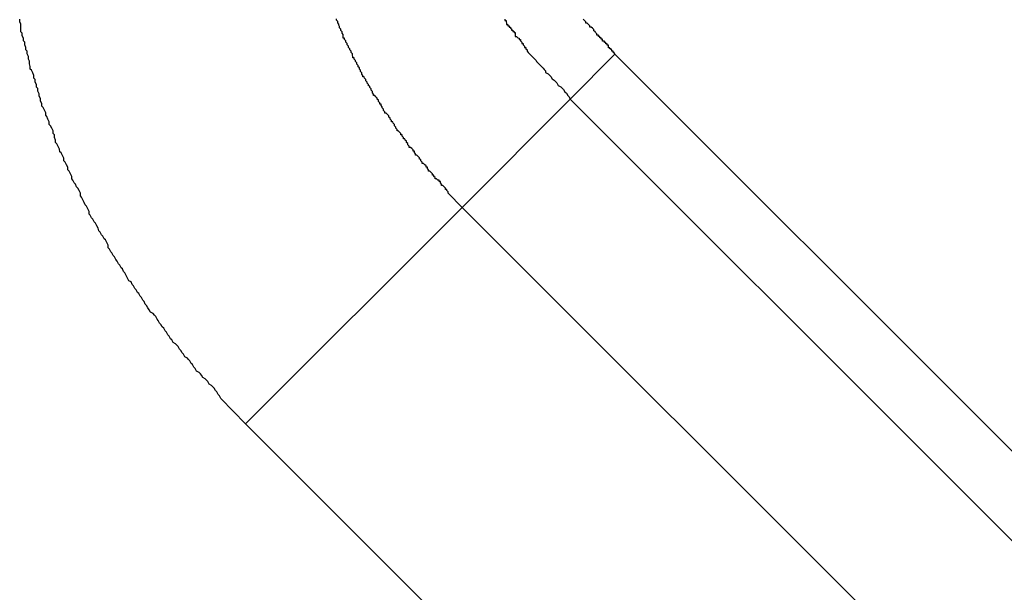
# Model space of a CAD drawing. Extents: x -42.8 to 42.8, y -44.1 to 44.1.
# Drawn here: x -25.1 to -24.9, y -19.2 to -19.1 of the extents above; entities that cross this region are included whole.
import ezdxf

# ---------------------------------------------------------------- set-up
doc = ezdxf.new("R2010")
doc.units = 0
doc.layers.get('0').update_dxf_attribs({"linetype": 'CONTINUOUS'})

msp = doc.modelspace()

# ---------------------------------------------------------------- linework, layer by layer
at = {"color": 0}
for points in [[(-25.0842, -19.2052), (-25.0899, -19.1993), (-25.0899, -19.1993), (-25.0902, -19.1987), (-25.0905, -19.1984), (-25.0908, -19.1978), (-25.0911, -19.1975), (-25.0914, -19.1969), (-25.0917, -19.1966), (-25.092, -19.1963), (-25.0926, -19.196), (-25.0929, -19.1954), (-25.0932, -19.1951), (-25.0935, -19.1948), (-25.094, -19.1945), (-25.0943, -19.1939), (-25.0946, -19.1936), (-25.0949, -19.1933), (-25.0955, -19.193), (-25.0955, -19.193), (-25.0958, -19.1924), (-25.0961, -19.1921), (-25.0964, -19.1915), (-25.0967, -19.1912), (-25.097, -19.1906), (-25.0973, -19.1903), (-25.0976, -19.19), (-25.0982, -19.1897), (-25.0985, -19.1891), (-25.0988, -19.1888), (-25.0991, -19.1882), (-25.0994, -19.1879), (-25.0997, -19.1873), (-25.1, -19.187), (-25.1003, -19.1867), (-25.1009, -19.1864), (-25.1009, -19.1864), (-25.1012, -19.1858), (-25.1015, -19.1855), (-25.1018, -19.1849), (-25.1021, -19.1846), (-25.1024, -19.184), (-25.1027, -19.1837), (-25.103, -19.1831), (-25.1034, -19.1828), (-25.1037, -19.1822), (-25.104, -19.1819), (-25.1043, -19.1813), (-25.1046, -19.181), (-25.1049, -19.1804), (-25.1052, -19.1801), (-25.1055, -19.1797), (-25.1061, -19.1794), (-25.1061, -19.1794), (-25.1064, -19.1788), (-25.1067, -19.1784), (-25.107, -19.1778), (-25.1073, -19.1775), (-25.1076, -19.1769), (-25.1079, -19.1766), (-25.1082, -19.176), (-25.1085, -19.1757), (-25.1088, -19.1751), (-25.1091, -19.1748), (-25.1094, -19.1742), (-25.1097, -19.1739), (-25.11, -19.1733), (-25.1103, -19.173), (-25.1106, -19.1724), (-25.1111, -19.1721), (-25.1111, -19.1721), (-25.1114, -19.1715), (-25.1117, -19.1709), (-25.112, -19.1703), (-25.1123, -19.17), (-25.1126, -19.1694), (-25.1129, -19.1691), (-25.1132, -19.1685), (-25.1135, -19.1682), (-25.1138, -19.1676), (-25.1141, -19.1672), (-25.1144, -19.1666), (-25.1147, -19.1663), (-25.115, -19.1657), (-25.1153, -19.1654), (-25.1156, -19.1648), (-25.1159, -19.1645), (-25.1159, -19.1645), (-25.1159, -19.1639), (-25.1162, -19.1633), (-25.1165, -19.1627), (-25.1168, -19.1624), (-25.1171, -19.1618), (-25.1174, -19.1615), (-25.1177, -19.1609), (-25.118, -19.1606), (-25.1182, -19.16), (-25.1185, -19.1594), (-25.1188, -19.1588), (-25.1191, -19.1585), (-25.1194, -19.1579), (-25.1197, -19.1576), (-25.12, -19.157), (-25.1203, -19.1567), (-25.1203, -19.1567), (-25.1203, -19.1561), (-25.1206, -19.1555), (-25.1209, -19.1549), (-25.1212, -19.1546), (-25.1214, -19.154), (-25.1217, -19.1534), (-25.122, -19.1528), (-25.1223, -19.1525), (-25.1223, -19.1519), (-25.1226, -19.1513), (-25.1229, -19.1507), (-25.1232, -19.1504), (-25.1234, -19.1498), (-25.1237, -19.1495), (-25.124, -19.1489), (-25.1243, -19.1486), (-25.1243, -19.1486), (-25.1243, -19.148), (-25.1246, -19.1474), (-25.1249, -19.1468), (-25.1252, -19.1465), (-25.1252, -19.1459), (-25.1255, -19.1453), (-25.1258, -19.1447), (-25.1261, -19.1444), (-25.1261, -19.1438), (-25.1264, -19.1432), (-25.1267, -19.1426), (-25.127, -19.1423), (-25.1271, -19.1417), (-25.1274, -19.1411), (-25.1277, -19.1405), (-25.128, -19.1402), (-25.128, -19.1402), (-25.128, -19.1396), (-25.1283, -19.139), (-25.1283, -19.1384), (-25.1286, -19.1381), (-25.1286, -19.1375), (-25.1289, -19.1369), (-25.1292, -19.1363), (-25.1295, -19.136), (-25.1295, -19.1354), (-25.1298, -19.1348), (-25.13, -19.1342), (-25.1303, -19.1339), (-25.1303, -19.1333), (-25.1306, -19.1327), (-25.1309, -19.1321), (-25.1312, -19.1318), (-25.1312, -19.1318), (-25.1312, -19.1312), (-25.1315, -19.1306), (-25.1315, -19.13), (-25.1318, -19.1295), (-25.1318, -19.1289), (-25.1321, -19.1283), (-25.1321, -19.1277), (-25.1324, -19.1274), (-25.1324, -19.1268), (-25.1327, -19.1262), (-25.1327, -19.1256), (-25.133, -19.1253), (-25.133, -19.1247), (-25.1333, -19.1241), (-25.1336, -19.1235), (-25.1339, -19.1232), (-25.1339, -19.1232), (-25.1339, -19.1226), (-25.134, -19.122), (-25.134, -19.1214), (-25.1343, -19.1209), (-25.1343, -19.1203), (-25.1346, -19.1197), (-25.1346, -19.1191), (-25.1349, -19.1188), (-25.1349, -19.1182), (-25.1351, -19.1176), (-25.1351, -19.117), (-25.1354, -19.1167), (-25.1354, -19.1161), (-25.1357, -19.1155), (-25.1357, -19.1149), (-25.136, -19.1146), (-25.136, -19.1146), (-25.136, -19.114), (-25.136, -19.1134), (-25.136, -19.1128), (-25.1363, -19.1123), (-25.1363, -19.1117)], [(-25.0342, -19.1552), (-25.0374, -19.1519), (-25.0374, -19.1519), (-25.0374, -19.1516), (-25.0377, -19.1513), (-25.0377, -19.151), (-25.038, -19.151), (-25.038, -19.1507), (-25.0383, -19.1504), (-25.0386, -19.1501), (-25.0389, -19.1501), (-25.0389, -19.1498), (-25.0392, -19.1495), (-25.0392, -19.1492), (-25.0395, -19.1492), (-25.0395, -19.1489), (-25.0398, -19.1489), (-25.0401, -19.1486), (-25.0404, -19.1486), (-25.0404, -19.1486), (-25.0404, -19.1483), (-25.0407, -19.148), (-25.0407, -19.1477), (-25.041, -19.1477), (-25.041, -19.1474), (-25.0413, -19.1471), (-25.0416, -19.1468), (-25.0419, -19.1468), (-25.0419, -19.1465), (-25.0422, -19.1462), (-25.0422, -19.1459), (-25.0425, -19.1459), (-25.0425, -19.1456), (-25.0428, -19.1453), (-25.0431, -19.145), (-25.0434, -19.145), (-25.0434, -19.145), (-25.0434, -19.1447), (-25.0437, -19.1444), (-25.0437, -19.1441), (-25.044, -19.144), (-25.044, -19.1437), (-25.0443, -19.1434), (-25.0446, -19.1431), (-25.0449, -19.1431), (-25.0449, -19.1428), (-25.0452, -19.1425), (-25.0452, -19.1422), (-25.0455, -19.1422), (-25.0455, -19.1419), (-25.0458, -19.1416), (-25.0461, -19.1413), (-25.0464, -19.1413), (-25.0464, -19.1413), (-25.0464, -19.141), (-25.0467, -19.1407), (-25.0467, -19.1404), (-25.047, -19.1402), (-25.047, -19.1399), (-25.0473, -19.1396), (-25.0474, -19.1393), (-25.0477, -19.1393), (-25.0477, -19.139), (-25.048, -19.1387), (-25.048, -19.1384), (-25.0483, -19.1384), (-25.0483, -19.1381), (-25.0486, -19.1378), (-25.0489, -19.1375), (-25.0492, -19.1375), (-25.0492, -19.1375), (-25.0492, -19.1372), (-25.0495, -19.1369), (-25.0495, -19.1366), (-25.0498, -19.1363), (-25.0498, -19.136), (-25.0501, -19.1357), (-25.0502, -19.1354), (-25.0505, -19.1354), (-25.0505, -19.1351), (-25.0508, -19.1348), (-25.0508, -19.1345), (-25.0511, -19.1343), (-25.0511, -19.134), (-25.0514, -19.1337), (-25.0517, -19.1334), (-25.052, -19.1334), (-25.052, -19.1334), (-25.052, -19.1331), (-25.0523, -19.1328), (-25.0523, -19.1325), (-25.0526, -19.1322), (-25.0526, -19.1319), (-25.0529, -19.1316), (-25.0529, -19.1313), (-25.0532, -19.1313), (-25.0532, -19.131), (-25.0535, -19.1307), (-25.0535, -19.1304), (-25.0538, -19.1302), (-25.0538, -19.1299), (-25.0541, -19.1296), (-25.0543, -19.1293), (-25.0546, -19.1293), (-25.0546, -19.1293), (-25.0546, -19.129), (-25.0549, -19.1287), (-25.0549, -19.1284), (-25.0552, -19.1281), (-25.0552, -19.1278), (-25.0555, -19.1275), (-25.0555, -19.1272), (-25.0558, -19.1271), (-25.0558, -19.1268), (-25.0561, -19.1265), (-25.0561, -19.1262), (-25.0564, -19.1259), (-25.0564, -19.1256), (-25.0567, -19.1253), (-25.0568, -19.125), (-25.0571, -19.125), (-25.0571, -19.125), (-25.0571, -19.1247), (-25.0573, -19.1244), (-25.0573, -19.1241), (-25.0576, -19.1238), (-25.0576, -19.1235), (-25.0579, -19.1232), (-25.0579, -19.1229), (-25.0582, -19.1227), (-25.0582, -19.1224), (-25.0585, -19.1221), (-25.0585, -19.1218), (-25.0588, -19.1215), (-25.0588, -19.1212), (-25.0591, -19.1209), (-25.0591, -19.1206), (-25.0594, -19.1206), (-25.0594, -19.1206), (-25.0594, -19.1203), (-25.0595, -19.12), (-25.0595, -19.1197), (-25.0598, -19.1194), (-25.0598, -19.1191), (-25.0601, -19.1188), (-25.0601, -19.1185), (-25.0604, -19.1182), (-25.0604, -19.1179), (-25.0607, -19.1176), (-25.0607, -19.1173), (-25.061, -19.117), (-25.061, -19.1167), (-25.0613, -19.1164), (-25.0613, -19.1161), (-25.0616, -19.1161), (-25.0616, -19.1161), (-25.0616, -19.1158), (-25.0616, -19.1155), (-25.0616, -19.1152), (-25.0619, -19.1149), (-25.0619, -19.1146), (-25.0622, -19.1143), (-25.0622, -19.114), (-25.0625, -19.1137), (-25.0625, -19.1134), (-25.0626, -19.1131), (-25.0626, -19.1128), (-25.0629, -19.1125), (-25.0629, -19.1122), (-25.0632, -19.1119), (-25.0632, -19.1116)], [(-25.0243, -19.1117), (-25.0243, -19.112), (-25.024, -19.112), (-25.024, -19.1123), (-25.0239, -19.1126), (-25.0239, -19.1129), (-25.0239, -19.1129), (-25.0236, -19.1129), (-25.0236, -19.1132), (-25.0233, -19.1132), (-25.0233, -19.1135), (-25.023, -19.1135), (-25.023, -19.1138), (-25.0228, -19.1139), (-25.0228, -19.1142), (-25.0225, -19.1142), (-25.0225, -19.1145), (-25.0222, -19.1145), (-25.0222, -19.1148), (-25.0219, -19.1148), (-25.0219, -19.1151), (-25.0219, -19.1154), (-25.0219, -19.1157), (-25.0219, -19.1157), (-25.0216, -19.1157), (-25.0213, -19.116), (-25.021, -19.1161), (-25.021, -19.1164), (-25.0207, -19.1164), (-25.0207, -19.1167), (-25.0204, -19.117), (-25.0204, -19.1173), (-25.0201, -19.1173), (-25.0201, -19.1176), (-25.0198, -19.1179), (-25.0198, -19.1182), (-25.0195, -19.1182), (-25.0195, -19.1185), (-25.0192, -19.1188), (-25.0192, -19.1191), (-25.0192, -19.1191), (-25.0189, -19.1194), (-25.0186, -19.1197), (-25.0183, -19.12), (-25.018, -19.1203), (-25.0177, -19.1206), (-25.0174, -19.1209), (-25.0171, -19.1212), (-25.017, -19.1215), (-25.0167, -19.1218), (-25.0164, -19.1221), (-25.0161, -19.1224), (-25.0158, -19.1227), (-25.0155, -19.123), (-25.0152, -19.1233), (-25.0149, -19.1236), (-25.0149, -19.124), (-25.0149, -19.124), (-25.0143, -19.1243), (-25.014, -19.1246), (-25.0137, -19.1249), (-25.0134, -19.1255), (-25.0129, -19.1258), (-25.0126, -19.1261), (-25.0123, -19.1264), (-25.012, -19.127), (-25.0114, -19.1273), (-25.0111, -19.1276), (-25.0108, -19.1279), (-25.0105, -19.1285), (-25.0101, -19.1288), (-25.0098, -19.1293), (-25.0095, -19.1296), (-25.0092, -19.1302)], [(-24.9989, -19.1198), (-24.9989, -19.1198), (-24.9989, -19.1196), (-24.9989, -19.1196), (-24.9989, -19.1196), (-24.9989, -19.1196), (-24.9989, -19.1196), (-24.9989, -19.1196), (-24.9989, -19.1196), (-24.9989, -19.1196), (-24.9989, -19.1196), (-24.9989, -19.1196), (-24.9989, -19.1196), (-24.9989, -19.1196), (-24.9989, -19.1196), (-24.9989, -19.1196), (-24.9989, -19.1196), (-24.9991, -19.1196), (-24.9991, -19.1196), (-24.9991, -19.1194), (-24.9991, -19.1194), (-24.9991, -19.1194), (-24.9991, -19.1194), (-24.9991, -19.1194), (-24.9991, -19.1194), (-24.9991, -19.1194), (-24.9991, -19.1194), (-24.9991, -19.1194), (-24.9991, -19.1194), (-24.9991, -19.1194), (-24.9991, -19.1194), (-24.9991, -19.1194), (-24.9991, -19.1194), (-24.9991, -19.1194), (-24.9993, -19.1194), (-24.9993, -19.1194), (-24.9993, -19.1191), (-24.9993, -19.1191), (-24.9993, -19.1191), (-24.9993, -19.1191), (-24.9993, -19.1191), (-24.9993, -19.1191), (-24.9993, -19.1191), (-24.9993, -19.1191), (-24.9993, -19.1191), (-24.9993, -19.1191), (-24.9993, -19.1191), (-24.9993, -19.1191), (-24.9993, -19.1191), (-24.9993, -19.1191), (-24.9993, -19.1191), (-24.9996, -19.1191), (-24.9996, -19.1191), (-24.9996, -19.1188), (-24.9996, -19.1188), (-24.9996, -19.1188), (-24.9996, -19.1188), (-24.9996, -19.1188), (-24.9996, -19.1188), (-24.9996, -19.1188), (-24.9998, -19.1188), (-24.9998, -19.1185), (-24.9998, -19.1185), (-24.9998, -19.1185), (-24.9998, -19.1185), (-24.9998, -19.1185), (-24.9998, -19.1185), (-24.9998, -19.1185), (-25.0001, -19.1185), (-25.0001, -19.1185), (-25.0001, -19.1183), (-25.0001, -19.1183), (-25.0001, -19.1183), (-25.0001, -19.1183), (-25.0001, -19.1183), (-25.0001, -19.1183), (-25.0001, -19.1183), (-25.0001, -19.1183), (-25.0001, -19.1183), (-25.0001, -19.1183), (-25.0001, -19.1183), (-25.0001, -19.1183), (-25.0001, -19.1183), (-25.0001, -19.1183), (-25.0001, -19.1183), (-25.0004, -19.1183), (-25.0004, -19.1183), (-25.0004, -19.118), (-25.0004, -19.118), (-25.0004, -19.1177), (-25.0007, -19.1177), (-25.0007, -19.1174), (-25.0007, -19.1174), (-25.0007, -19.1174), (-25.001, -19.1174), (-25.001, -19.1171), (-25.001, -19.1171), (-25.001, -19.1171), (-25.0013, -19.1171), (-25.0013, -19.1168), (-25.0015, -19.1168), (-25.0015, -19.1168), (-25.0018, -19.1168), (-25.0018, -19.1168), (-25.0018, -19.1165), (-25.0018, -19.1165), (-25.0018, -19.1163), (-25.0021, -19.1163), (-25.0021, -19.116), (-25.0021, -19.116), (-25.0021, -19.116), (-25.0024, -19.116), (-25.0024, -19.1157), (-25.0024, -19.1157), (-25.0024, -19.1157), (-25.0027, -19.1157), (-25.0027, -19.1154), (-25.0028, -19.1154), (-25.0028, -19.1154), (-25.0031, -19.1154), (-25.0031, -19.1154), (-25.0031, -19.1151), (-25.0034, -19.1148), (-25.0035, -19.1145), (-25.0038, -19.1144), (-25.0038, -19.1141), (-25.0041, -19.1138), (-25.0044, -19.1135), (-25.0047, -19.1135), (-25.0047, -19.1132), (-25.005, -19.1129), (-25.0053, -19.1126), (-25.0056, -19.1126), (-25.0056, -19.1123), (-25.0059, -19.112), (-25.0062, -19.1117)], [(-25.0092, -19.1302), (-24.9989, -19.1198)], [(-25.0092, -19.1302), (-24.9989, -19.1198)], [(-25.0092, -19.1302), (-24.9989, -19.1198)], [(-25.0092, -19.1302), (-24.9989, -19.1198)], [(-25.0092, -19.1302), (-24.9989, -19.1198)], [(-25.0092, -19.1302), (-24.9989, -19.1198)], [(-25.0092, -19.1302), (-24.9989, -19.1198)], [(-25.0092, -19.1302), (-24.9989, -19.1198)], [(-25.0092, -19.1302), (-24.9989, -19.1198)], [(-25.0092, -19.1302), (-24.9989, -19.1198)], [(-25.0092, -19.1302), (-24.9989, -19.1198)], [(-25.0092, -19.1302), (-24.9989, -19.1198)], [(-25.0092, -19.1302), (-24.9989, -19.1198)], [(-25.0092, -19.1302), (-24.9989, -19.1198)], [(-25.0092, -19.1302), (-24.9989, -19.1198)], [(-25.0092, -19.1302), (-24.9989, -19.1198)], [(-25.0092, -19.1302), (-24.9989, -19.1198)], [(-25.0092, -19.1302), (-24.9989, -19.1198)], [(-25.0092, -19.1302), (-24.9989, -19.1198)], [(-25.0092, -19.1302), (-24.9989, -19.1198)], [(-25.0092, -19.1302), (-24.9989, -19.1198)], [(-24.9989, -19.1198), (-24.9989, -19.1198)], [(-24.2211, -19.8976), (-24.9989, -19.1198)], [(-24.2211, -19.8976), (-24.9989, -19.1198)], [(-24.2211, -19.8976), (-24.9989, -19.1198)], [(-24.2211, -19.8976), (-24.9989, -19.1198)], [(-24.2211, -19.8976), (-24.9989, -19.1198)], [(-24.2211, -19.8976), (-24.9989, -19.1198)], [(-24.2211, -19.8976), (-24.9989, -19.1198)], [(-24.2211, -19.8976), (-24.9989, -19.1198)], [(-24.2211, -19.8976), (-24.9989, -19.1198)], [(-24.2211, -19.8976), (-24.9989, -19.1198)], [(-24.2211, -19.8976), (-24.9989, -19.1198)], [(-24.2211, -19.8976), (-24.9989, -19.1198)], [(-24.2211, -19.8976), (-24.9989, -19.1198)], [(-24.2211, -19.8976), (-24.9989, -19.1198)], [(-24.2211, -19.8976), (-24.9989, -19.1198)], [(-24.2211, -19.8976), (-24.9989, -19.1198)], [(-24.2211, -19.8976), (-24.9989, -19.1198)], [(-24.2211, -19.8976), (-24.9989, -19.1198)], [(-24.2211, -19.8976), (-24.9989, -19.1198)], [(-24.2211, -19.8976), (-24.9989, -19.1198)], [(-24.2211, -19.8976), (-24.9989, -19.1198)], [(-24.9989, -19.1198), (-24.9989, -19.1198)], [(-25.0092, -19.1302), (-25.0342, -19.1552)], [(-25.0092, -19.1302), (-25.0342, -19.1552)], [(-25.0092, -19.1302), (-25.0342, -19.1552)], [(-25.0092, -19.1302), (-25.0342, -19.1552)], [(-25.0092, -19.1302), (-25.0342, -19.1552)], [(-25.0092, -19.1302), (-25.0342, -19.1552)], [(-25.0092, -19.1302), (-25.0342, -19.1552)], [(-25.0092, -19.1302), (-25.0342, -19.1552)], [(-25.0092, -19.1302), (-25.0342, -19.1552)], [(-25.0092, -19.1302), (-25.0342, -19.1552)], [(-25.0092, -19.1302), (-25.0342, -19.1552)], [(-25.0092, -19.1302), (-25.0342, -19.1552)], [(-25.0092, -19.1302), (-25.0342, -19.1552)], [(-25.0092, -19.1302), (-25.0342, -19.1552)], [(-25.0092, -19.1302), (-25.0342, -19.1552)], [(-25.0092, -19.1302), (-25.0342, -19.1552)], [(-25.0092, -19.1302), (-25.0342, -19.1552)], [(-25.0092, -19.1302), (-25.0342, -19.1552)], [(-25.0092, -19.1302), (-25.0342, -19.1552)], [(-25.0092, -19.1302), (-25.0342, -19.1552)], [(-25.0092, -19.1302), (-25.0342, -19.1552)], [(-25.0092, -19.1302), (-25.0092, -19.1302)], [(-25.0092, -19.1302), (-25.0092, -19.1302)], [(-25.0092, -19.1302), (-24.2314, -19.908)], [(-25.0092, -19.1302), (-24.2314, -19.908)], [(-25.0092, -19.1302), (-24.2314, -19.908)], [(-25.0092, -19.1302), (-24.2314, -19.908)], [(-25.0092, -19.1302), (-24.2314, -19.908)], [(-25.0092, -19.1302), (-24.2314, -19.908)], [(-25.0092, -19.1302), (-24.2314, -19.908)], [(-25.0092, -19.1302), (-24.2314, -19.908)], [(-25.0092, -19.1302), (-24.2314, -19.908)], [(-25.0092, -19.1302), (-24.2314, -19.908)], [(-25.0092, -19.1302), (-24.2314, -19.908)], [(-25.0092, -19.1302), (-24.2314, -19.908)], [(-25.0092, -19.1302), (-24.2314, -19.908)], [(-25.0092, -19.1302), (-24.2314, -19.908)], [(-25.0092, -19.1302), (-24.2314, -19.908)], [(-25.0092, -19.1302), (-24.2314, -19.908)], [(-25.0092, -19.1302), (-24.2314, -19.908)], [(-25.0092, -19.1302), (-24.2314, -19.908)], [(-25.0092, -19.1302), (-24.2314, -19.908)], [(-25.0092, -19.1302), (-24.2314, -19.908)], [(-25.0092, -19.1302), (-24.2314, -19.908)], [(-25.0092, -19.1302), (-25.0092, -19.1302)], [(-25.0842, -19.2052), (-25.0342, -19.1552)], [(-25.0842, -19.2052), (-25.0342, -19.1552)], [(-25.0842, -19.2052), (-25.0342, -19.1552)], [(-25.0842, -19.2052), (-25.0342, -19.1552)], [(-25.0842, -19.2052), (-25.0342, -19.1552)], [(-25.0842, -19.2052), (-25.0342, -19.1552)], [(-25.0842, -19.2052), (-25.0342, -19.1552)], [(-25.0842, -19.2052), (-25.0342, -19.1552)], [(-25.0842, -19.2052), (-25.0342, -19.1552)], [(-25.0842, -19.2052), (-25.0342, -19.1552)], [(-25.0842, -19.2052), (-25.0342, -19.1552)], [(-25.0842, -19.2052), (-25.0342, -19.1552)], [(-25.0842, -19.2052), (-25.0342, -19.1552)], [(-25.0842, -19.2052), (-25.0342, -19.1552)], [(-25.0842, -19.2052), (-25.0342, -19.1552)], [(-25.0842, -19.2052), (-25.0342, -19.1552)], [(-25.0842, -19.2052), (-25.0342, -19.1552)], [(-25.0842, -19.2052), (-25.0342, -19.1552)], [(-25.0842, -19.2052), (-25.0342, -19.1552)], [(-25.0842, -19.2052), (-25.0342, -19.1552)], [(-25.0842, -19.2052), (-25.0342, -19.1552)], [(-25.0342, -19.1552), (-25.0342, -19.1552)], [(-24.2564, -19.933), (-25.0342, -19.1552)], [(-24.2564, -19.933), (-25.0342, -19.1552)], [(-24.2564, -19.933), (-25.0342, -19.1552)], [(-24.2564, -19.933), (-25.0342, -19.1552)], [(-24.2564, -19.933), (-25.0342, -19.1552)], [(-24.2564, -19.933), (-25.0342, -19.1552)], [(-24.2564, -19.933), (-25.0342, -19.1552)], [(-24.2564, -19.933), (-25.0342, -19.1552)], [(-24.2564, -19.933), (-25.0342, -19.1552)], [(-24.2564, -19.933), (-25.0342, -19.1552)], [(-24.2564, -19.933), (-25.0342, -19.1552)], [(-24.2564, -19.933), (-25.0342, -19.1552)], [(-24.2564, -19.933), (-25.0342, -19.1552)], [(-24.2564, -19.933), (-25.0342, -19.1552)], [(-24.2564, -19.933), (-25.0342, -19.1552)], [(-24.2564, -19.933), (-25.0342, -19.1552)], [(-24.2564, -19.933), (-25.0342, -19.1552)], [(-24.2564, -19.933), (-25.0342, -19.1552)], [(-24.2564, -19.933), (-25.0342, -19.1552)], [(-24.2564, -19.933), (-25.0342, -19.1552)], [(-24.2564, -19.933), (-25.0342, -19.1552)], [(-25.0342, -19.1552), (-25.0342, -19.1552)], [(-25.0342, -19.1552), (-25.0342, -19.1552)], [(-25.0842, -19.2052), (-25.0842, -19.2052)], [(-24.3064, -19.983), (-25.0842, -19.2052)], [(-24.3064, -19.983), (-25.0842, -19.2052)], [(-24.3064, -19.983), (-25.0842, -19.2052)], [(-24.3064, -19.983), (-25.0842, -19.2052)], [(-24.3064, -19.983), (-25.0842, -19.2052)], [(-24.3064, -19.983), (-25.0842, -19.2052)], [(-24.3064, -19.983), (-25.0842, -19.2052)], [(-24.3064, -19.983), (-25.0842, -19.2052)], [(-24.3064, -19.983), (-25.0842, -19.2052)], [(-24.3064, -19.983), (-25.0842, -19.2052)], [(-24.3064, -19.983), (-25.0842, -19.2052)], [(-24.3064, -19.983), (-25.0842, -19.2052)], [(-24.3064, -19.983), (-25.0842, -19.2052)], [(-24.3064, -19.983), (-25.0842, -19.2052)], [(-24.3064, -19.983), (-25.0842, -19.2052)], [(-24.3064, -19.983), (-25.0842, -19.2052)], [(-24.3064, -19.983), (-25.0842, -19.2052)], [(-24.3064, -19.983), (-25.0842, -19.2052)], [(-24.3064, -19.983), (-25.0842, -19.2052)], [(-24.3064, -19.983), (-25.0842, -19.2052)], [(-24.3064, -19.983), (-25.0842, -19.2052)], [(-25.0842, -19.2052), (-25.0842, -19.2052)]]:
    msp.add_lwpolyline(points, dxfattribs=at)

doc.saveas('drawing.dxf')
